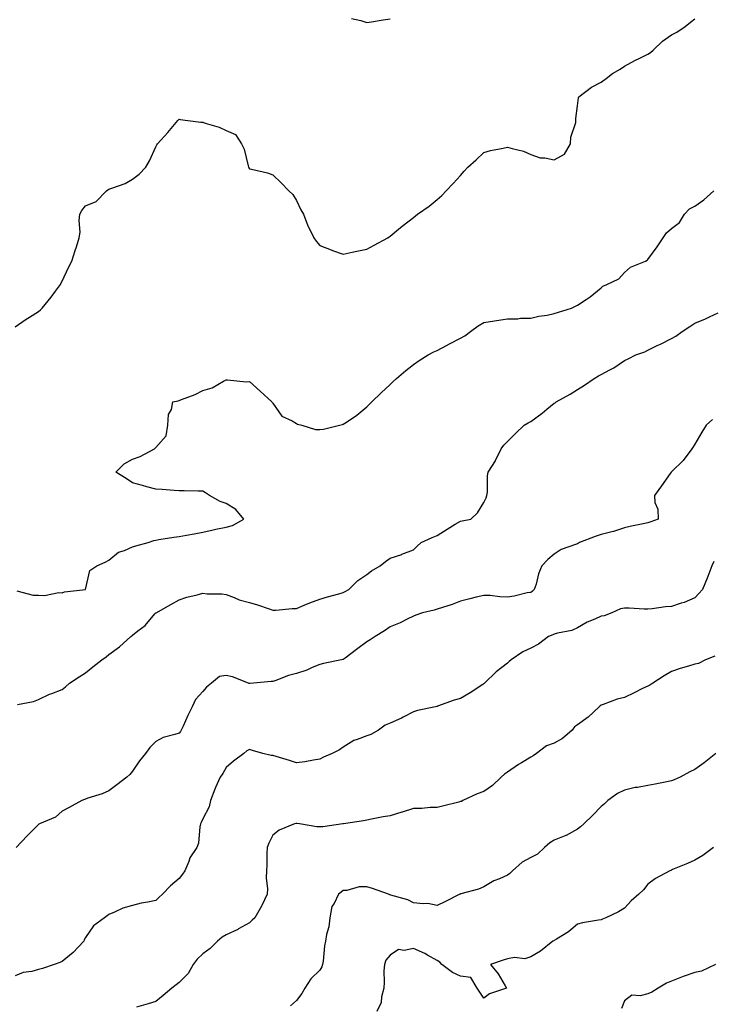
# Model space of a CAD drawing. Units: inches. Extents: x 931523 to 934163, y 7342778 to 7345418.
# Drawn here: x 933010 to 933306, y 7344085 to 7344505 of the extents above; entities that cross this region are included whole.
import ezdxf

# ---------------------------------------------------------------- set-up
doc = ezdxf.new("R2010")
doc.units = ezdxf.units.IN
doc.header["$MEASUREMENT"] = 0
doc.layers.add('Contour_93157342', color=7, linetype='Continuous', true_color=0x5ff2f0)

msp = doc.modelspace()

# ---------------------------------------------------------------- linework, layer by layer
at = {"layer": 'Contour_93157342'}
for points in [[(933008.05, 7344373.91, 3353), (933012.8, 7344377.17, 3353), (933014.09, 7344377.96, 3353), (933018.05, 7344380.46, 3353), (933018.79, 7344381.18, 3353), (933019.63, 7344381.92, 3353), (933023.41, 7344386.56, 3353), (933025.27, 7344389.14, 3353), (933027.32, 7344391.92, 3353), (933027.56, 7344392.41, 3353), (933028.05, 7344393.35, 3353), (933030.82, 7344399.15, 3353), (933032.24, 7344401.92, 3353), (933033.59, 7344406.38, 3353), (933034.15, 7344408.02, 3353), (933035.39, 7344411.92, 3353), (933035.73, 7344414.24, 3353), (933035.35, 7344419.22, 3353), (933035.61, 7344421.92, 3353), (933036.46, 7344423.51, 3353), (933038.05, 7344425.49, 3353), (933042.61, 7344427.36, 3353), (933047.03, 7344431.92, 3353), (933047.65, 7344432.32, 3353), (933048.05, 7344432.59, 3353), (933049.23, 7344433.1, 3353), (933054.93, 7344435.04, 3353), (933058.05, 7344436.92, 3353), (933060.97, 7344439, 3353), (933063.76, 7344441.92, 3353), (933065.32, 7344444.65, 3353), (933068.05, 7344450.62, 3353), (933068.53, 7344451.44, 3353), (933068.8, 7344451.92, 3353), (933073.2, 7344456.77, 3353), (933074.59, 7344458.46, 3353), (933077.47, 7344461.92, 3353), (933077.78, 7344462.19, 3353), (933078.05, 7344462.39, 3353), (933078.48, 7344462.35, 3353), (933081.65, 7344461.92, 3353), (933087.25, 7344461.12, 3353), (933088.05, 7344461.22, 3353), (933089.16, 7344460.81, 3353), (933095.1, 7344458.97, 3353), (933098.05, 7344457.63, 3353), (933102.09, 7344455.96, 3353), (933104.65, 7344451.92, 3353), (933105.75, 7344449.62, 3353), (933107.44, 7344442.53, 3353), (933107.65, 7344441.92, 3353), (933107.81, 7344441.68, 3353), (933108.05, 7344441.32, 3353), (933108.89, 7344441.08, 3353), (933115.71, 7344439.58, 3353), (933118.05, 7344438.76, 3353), (933121.5, 7344435.37, 3353), (933124.87, 7344431.92, 3353), (933126.48, 7344430.35, 3353), (933128.05, 7344427.75, 3353), (933129.99, 7344423.86, 3353), (933131.12, 7344421.92, 3353), (933132.99, 7344416.98, 3353), (933133.02, 7344416.89, 3353), (933135.41, 7344411.92, 3353), (933136.52, 7344410.39, 3353), (933138.05, 7344408.52, 3353), (933142.83, 7344406.7, 3353), (933143.48, 7344406.49, 3353), (933148.05, 7344404.91, 3353), (933151.84, 7344405.71, 3353), (933153.76, 7344406.21, 3353), (933158.05, 7344407.03, 3353), (933161.21, 7344408.76, 3353), (933167, 7344411.92, 3353), (933167.67, 7344412.3, 3353), (933168.05, 7344412.53, 3353), (933171.64, 7344415.51, 3353), (933173.17, 7344416.8, 3353), (933178.05, 7344420.54, 3353), (933178.8, 7344421.17, 3353), (933179.77, 7344421.92, 3353), (933184.66, 7344425.31, 3353), (933188.05, 7344428.14, 3353), (933190.08, 7344429.89, 3353), (933191.92, 7344431.92, 3353), (933194.91, 7344435.06, 3353), (933198.05, 7344438.5, 3353), (933199.66, 7344440.31, 3353), (933201.24, 7344441.92, 3353), (933204.8, 7344445.17, 3353), (933208.05, 7344448.17, 3353), (933210.83, 7344449.14, 3353), (933216.2, 7344450.07, 3353), (933218.05, 7344450.56, 3353), (933220.06, 7344449.91, 3353), (933224.96, 7344448.83, 3353), (933228.05, 7344447.44, 3353), (933232.03, 7344445.9, 3353), (933234.02, 7344445.95, 3353), (933238.05, 7344445.1, 3353), (933242.45, 7344447.52, 3353), (933244.93, 7344451.92, 3353), (933245.13, 7344454.84, 3353), (933247.2, 7344461.07, 3353), (933247.29, 7344461.92, 3353), (933247.22, 7344462.75, 3353), (933248.05, 7344468.19, 3353), (933248.42, 7344471.55, 3353), (933248.53, 7344471.92, 3353), (933253.94, 7344476.03, 3353), (933258.05, 7344478.2, 3353), (933260.18, 7344479.79, 3353), (933262.93, 7344481.92, 3353), (933266.19, 7344483.78, 3353), (933268.05, 7344485.02, 3353), (933272.48, 7344487.49, 3353), (933274.58, 7344488.45, 3353), (933278.05, 7344490.16, 3353), (933279.1, 7344490.87, 3353), (933280.32, 7344491.92, 3353), (933284.25, 7344495.72, 3353), (933288.05, 7344498.48, 3353), (933290.35, 7344499.62, 3353), (933293.86, 7344501.92, 3353), (933296.13, 7344503.84, 3353), (933298.05, 7344505.2, 3353)], [(933151.56, 7344505.43, 3354), (933155.47, 7344504.5, 3354), (933158.05, 7344503.74, 3354), (933160.14, 7344504.01, 3354), (933165.13, 7344504.84, 3354), (933168.05, 7344505.21, 3354)], [(933008.7, 7344261.27, 3352), (933015.67, 7344259.54, 3352), (933018.05, 7344259.53, 3352), (933020.57, 7344259.4, 3352), (933026.74, 7344260.61, 3352), (933028.05, 7344260.49, 3352), (933029.07, 7344260.9, 3352), (933038.05, 7344261.92, 3352), (933039.92, 7344270.05, 3352), (933042.95, 7344271.92, 3352), (933046.45, 7344273.52, 3352), (933048.05, 7344274.46, 3352), (933052.15, 7344277.82, 3352), (933054.63, 7344278.5, 3352), (933058.05, 7344280.02, 3352), (933059.5, 7344280.47, 3352), (933064.84, 7344281.92, 3352), (933067.18, 7344282.79, 3352), (933068.05, 7344282.99, 3352), (933069.3, 7344283.17, 3352), (933075.81, 7344284.16, 3352), (933078.05, 7344284.45, 3352), (933081.15, 7344285.02, 3352), (933084.39, 7344285.58, 3352), (933088.05, 7344286.28, 3352), (933092.57, 7344287.4, 3352), (933093.7, 7344287.57, 3352), (933098.05, 7344288.49, 3352), (933100.75, 7344289.22, 3352), (933105.58, 7344291.92, 3352), (933102.2, 7344296.07, 3352), (933098.05, 7344298.51, 3352), (933095.56, 7344299.43, 3352), (933090.96, 7344301.92, 3352), (933089.26, 7344303.13, 3352), (933088.05, 7344303.8, 3352), (933086.18, 7344303.79, 3352), (933080.13, 7344304, 3352), (933078.05, 7344303.98, 3352), (933075.89, 7344304.08, 3352), (933070.7, 7344304.57, 3352), (933068.05, 7344304.68, 3352), (933064.26, 7344305.71, 3352), (933062.41, 7344306.28, 3352), (933058.05, 7344307.36, 3352), (933055.39, 7344309.26, 3352), (933050.96, 7344311.92, 3352), (933054.55, 7344315.42, 3352), (933058.05, 7344317.47, 3352), (933061.33, 7344318.64, 3352), (933067.56, 7344321.92, 3352), (933067.81, 7344322.16, 3352), (933068.05, 7344322.39, 3352), (933072.49, 7344327.48, 3352), (933073.2, 7344331.92, 3352), (933073.47, 7344336.5, 3352), (933074.74, 7344338.61, 3352), (933075.37, 7344341.92, 3352), (933077.57, 7344342.4, 3352), (933078.05, 7344342.45, 3352), (933078.99, 7344342.86, 3352), (933084.86, 7344345.11, 3352), (933088.05, 7344346.78, 3352), (933092.03, 7344347.94, 3352), (933096.93, 7344350.8, 3352), (933098.05, 7344351.31, 3352), (933098.64, 7344351.33, 3352), (933106.63, 7344350.5, 3352), (933108.05, 7344350.55, 3352), (933112.59, 7344346.46, 3352), (933117.63, 7344341.92, 3352), (933117.74, 7344341.61, 3352), (933118.05, 7344341.29, 3352), (933121.87, 7344335.74, 3352), (933126.2, 7344333.77, 3352), (933128.05, 7344332.63, 3352), (933128.56, 7344332.43, 3352), (933130.34, 7344331.92, 3352), (933136.21, 7344330.08, 3352), (933138.05, 7344330.08, 3352), (933139.64, 7344330.33, 3352), (933146.49, 7344331.92, 3352), (933147.73, 7344332.24, 3352), (933148.05, 7344332.34, 3352), (933149.41, 7344333.28, 3352), (933153.78, 7344336.19, 3352), (933158.05, 7344339.74, 3352), (933159.13, 7344340.84, 3352), (933160.21, 7344341.92, 3352), (933164.23, 7344345.74, 3352), (933168.05, 7344349.37, 3352), (933169.36, 7344350.61, 3352), (933170.73, 7344351.92, 3352), (933174.74, 7344355.23, 3352), (933178.05, 7344357.78, 3352), (933180.46, 7344359.51, 3352), (933184.31, 7344361.92, 3352), (933186.75, 7344363.22, 3352), (933188.05, 7344363.83, 3352), (933192.06, 7344365.93, 3352), (933193.36, 7344366.61, 3352), (933198.05, 7344369.03, 3352), (933199.92, 7344370.05, 3352), (933202.28, 7344371.92, 3352), (933205.63, 7344374.34, 3352), (933208.05, 7344375.73, 3352), (933212.59, 7344376.46, 3352), (933213.37, 7344376.6, 3352), (933218.05, 7344377.32, 3352), (933222.59, 7344377.38, 3352), (933223.67, 7344377.54, 3352), (933228.05, 7344377.62, 3352), (933231.49, 7344378.48, 3352), (933235.06, 7344378.93, 3352), (933238.05, 7344379.54, 3352), (933239.87, 7344380.1, 3352), (933245.41, 7344381.92, 3352), (933247.19, 7344382.78, 3352), (933248.05, 7344383.1, 3352), (933251.75, 7344385.62, 3352), (933253.32, 7344386.65, 3352), (933258.05, 7344390.5, 3352), (933258.77, 7344391.2, 3352), (933260.49, 7344391.92, 3352), (933265.64, 7344394.33, 3352), (933268.05, 7344397, 3352), (933270.6, 7344399.37, 3352), (933277, 7344401.92, 3352), (933277.66, 7344402.31, 3352), (933278.05, 7344402.57, 3352), (933281.99, 7344407.98, 3352), (933284.51, 7344411.92, 3352), (933285.96, 7344414.01, 3352), (933288.05, 7344415.88, 3352), (933291.57, 7344418.4, 3352), (933293.58, 7344421.92, 3352), (933295.81, 7344424.16, 3352), (933298.05, 7344425.38, 3352), (933301.92, 7344428.05, 3352), (933306.1, 7344431.92, 3352)], [(933009.01, 7344212.88, 3351), (933015.8, 7344214.17, 3351), (933018.05, 7344214.96, 3351), (933022.76, 7344217.21, 3351), (933023.66, 7344217.53, 3351), (933028.05, 7344219.32, 3351), (933029.57, 7344220.4, 3351), (933031.18, 7344221.92, 3351), (933035.34, 7344224.63, 3351), (933038.05, 7344226.37, 3351), (933041.12, 7344228.85, 3351), (933044.99, 7344231.92, 3351), (933046.81, 7344233.16, 3351), (933048.05, 7344234.22, 3351), (933052.51, 7344237.46, 3351), (933057.39, 7344241.92, 3351), (933057.77, 7344242.2, 3351), (933058.05, 7344242.44, 3351), (933060.43, 7344244.3, 3351), (933063.46, 7344246.51, 3351), (933067.69, 7344251.56, 3351), (933068, 7344251.92, 3351), (933068.03, 7344251.94, 3351), (933068.05, 7344251.96, 3351), (933068.14, 7344252.01, 3351), (933074.52, 7344255.45, 3351), (933078.05, 7344257.48, 3351), (933081.36, 7344258.61, 3351), (933085.74, 7344259.61, 3351), (933088.05, 7344260.28, 3351), (933089.91, 7344260.06, 3351), (933096.19, 7344260.06, 3351), (933098.05, 7344259.78, 3351), (933101.45, 7344258.52, 3351), (933103.64, 7344257.51, 3351), (933108.05, 7344256.3, 3351), (933111.44, 7344255.31, 3351), (933116.38, 7344253.59, 3351), (933118.05, 7344253.06, 3351), (933119.25, 7344253.12, 3351), (933126.2, 7344253.77, 3351), (933128.05, 7344253.86, 3351), (933131.31, 7344255.18, 3351), (933133.73, 7344256.24, 3351), (933138.05, 7344257.81, 3351), (933141.25, 7344258.72, 3351), (933146.19, 7344260.06, 3351), (933148.05, 7344260.58, 3351), (933148.88, 7344261.09, 3351), (933150.43, 7344261.92, 3351), (933154.19, 7344265.78, 3351), (933158.05, 7344268.28, 3351), (933160.15, 7344269.82, 3351), (933163.73, 7344271.92, 3351), (933166.1, 7344273.87, 3351), (933168.05, 7344275.3, 3351), (933173.02, 7344276.89, 3351), (933173.07, 7344276.9, 3351), (933178.05, 7344278.75, 3351), (933179.56, 7344280.41, 3351), (933181.31, 7344281.92, 3351), (933185.94, 7344284.03, 3351), (933188.05, 7344284.94, 3351), (933192.31, 7344287.66, 3351), (933195.83, 7344289.7, 3351), (933198.05, 7344291.02, 3351), (933198.74, 7344291.23, 3351), (933202.51, 7344291.92, 3351), (933205.37, 7344294.6, 3351), (933208.05, 7344298.96, 3351), (933209.04, 7344300.93, 3351), (933209.35, 7344301.92, 3351), (933209.57, 7344303.44, 3351), (933209.57, 7344310.4, 3351), (933209.89, 7344311.92, 3351), (933212.93, 7344316.8, 3351), (933213.03, 7344316.94, 3351), (933215.37, 7344321.92, 3351), (933216.48, 7344323.49, 3351), (933218.05, 7344324.97, 3351), (933221.57, 7344328.4, 3351), (933225.22, 7344331.92, 3351), (933227, 7344332.97, 3351), (933228.05, 7344333.49, 3351), (933232.85, 7344337.12, 3351), (933234.94, 7344338.81, 3351), (933238.05, 7344341.32, 3351), (933238.41, 7344341.56, 3351), (933238.89, 7344341.92, 3351), (933244.83, 7344345.14, 3351), (933248.05, 7344347.22, 3351), (933251.01, 7344348.96, 3351), (933255.07, 7344351.92, 3351), (933256.96, 7344353.01, 3351), (933258.05, 7344353.61, 3351), (933261.74, 7344355.61, 3351), (933263.5, 7344356.47, 3351), (933268.05, 7344359.48, 3351), (933269.66, 7344360.31, 3351), (933272.92, 7344361.92, 3351), (933276.69, 7344363.28, 3351), (933278.05, 7344363.98, 3351), (933282.02, 7344365.89, 3351), (933283.42, 7344366.55, 3351), (933288.05, 7344368.92, 3351), (933290, 7344369.97, 3351), (933292.69, 7344371.92, 3351), (933295.87, 7344374.1, 3351), (933298.05, 7344375.48, 3351), (933302.63, 7344377.34, 3351), (933304.28, 7344378.15, 3351), (933308.05, 7344379.88, 3351)], [(933305.63, 7344334.34, 3350), (933302.93, 7344331.92, 3350), (933300.98, 7344328.99, 3350), (933298.05, 7344323.89, 3350), (933297.3, 7344322.67, 3350), (933296.78, 7344321.92, 3350), (933293.02, 7344316.95, 3350), (933288.05, 7344312.02, 3350), (933287.99, 7344311.98, 3350), (933287.88, 7344311.92, 3350), (933287.48, 7344311.35, 3350), (933283.83, 7344306.14, 3350), (933280.8, 7344301.92, 3350), (933280.99, 7344298.98, 3350), (933282.27, 7344296.14, 3350), (933282.41, 7344291.92, 3350), (933279.26, 7344290.71, 3350), (933278.05, 7344290.39, 3350), (933276.05, 7344289.92, 3350), (933271.09, 7344288.88, 3350), (933268.05, 7344288.13, 3350), (933263.36, 7344286.61, 3350), (933262.61, 7344286.48, 3350), (933258.05, 7344285.3, 3350), (933255.53, 7344284.44, 3350), (933248.85, 7344281.92, 3350), (933248.38, 7344281.59, 3350), (933248.05, 7344281.42, 3350), (933247.15, 7344281.02, 3350), (933240.99, 7344278.98, 3350), (933238.05, 7344277.02, 3350), (933235.29, 7344274.68, 3350), (933232.83, 7344271.92, 3350), (933231.34, 7344268.63, 3350), (933230.28, 7344264.15, 3350), (933229.53, 7344261.92, 3350), (933228.76, 7344261.21, 3350), (933228.05, 7344260.68, 3350), (933226.55, 7344260.42, 3350), (933220.89, 7344259.08, 3350), (933218.05, 7344258.66, 3350), (933214.91, 7344258.78, 3350), (933210.7, 7344259.27, 3350), (933208.05, 7344259.39, 3350), (933204.7, 7344258.57, 3350), (933202.11, 7344257.86, 3350), (933198.05, 7344256.95, 3350), (933194.45, 7344255.52, 3350), (933190.4, 7344254.27, 3350), (933188.05, 7344253.45, 3350), (933186.83, 7344253.14, 3350), (933181.8, 7344251.92, 3350), (933179.03, 7344250.94, 3350), (933178.05, 7344250.48, 3350), (933175.37, 7344249.24, 3350), (933172.26, 7344247.71, 3350), (933168.05, 7344245.93, 3350), (933165.7, 7344244.27, 3350), (933161.67, 7344241.92, 3350), (933159.52, 7344240.45, 3350), (933158.05, 7344239.52, 3350), (933153.64, 7344236.33, 3350), (933148.8, 7344232.67, 3350), (933148.05, 7344232.11, 3350), (933147.92, 7344232.05, 3350), (933147.22, 7344231.92, 3350), (933139.57, 7344230.4, 3350), (933138.05, 7344229.95, 3350), (933134.7, 7344228.57, 3350), (933132.51, 7344227.46, 3350), (933128.05, 7344226.13, 3350), (933124.72, 7344225.25, 3350), (933119.23, 7344223.1, 3350), (933118.05, 7344222.72, 3350), (933117.26, 7344222.71, 3350), (933109.75, 7344221.92, 3350), (933108.17, 7344221.8, 3350), (933108.05, 7344221.81, 3350), (933107.95, 7344221.82, 3350), (933107.63, 7344221.92, 3350), (933100.77, 7344224.64, 3350), (933098.05, 7344225.2, 3350), (933095.22, 7344224.75, 3350), (933091.83, 7344221.92, 3350), (933089.74, 7344220.23, 3350), (933088.05, 7344218.34, 3350), (933084.98, 7344214.99, 3350), (933083.63, 7344211.92, 3350), (933081.76, 7344208.21, 3350), (933079.71, 7344203.59, 3350), (933078.94, 7344201.92, 3350), (933078.61, 7344201.36, 3350), (933078.05, 7344200.7, 3350), (933076.13, 7344200, 3350), (933071.18, 7344198.79, 3350), (933068.05, 7344197.08, 3350), (933065.45, 7344194.52, 3350), (933063.63, 7344191.92, 3350), (933061.12, 7344188.85, 3350), (933058.05, 7344184.42, 3350), (933057.02, 7344182.95, 3350), (933055.74, 7344181.92, 3350), (933051.39, 7344178.58, 3350), (933048.05, 7344176.06, 3350), (933045.21, 7344174.76, 3350), (933038.99, 7344172.86, 3350), (933038.05, 7344172.51, 3350), (933037.63, 7344172.34, 3350), (933036.47, 7344171.92, 3350), (933031.02, 7344168.95, 3350), (933028.05, 7344167.34, 3350), (933025.21, 7344164.76, 3350), (933018.45, 7344161.92, 3350), (933018.18, 7344161.79, 3350), (933018.05, 7344161.74, 3350), (933013.12, 7344156.85, 3350), (933008.51, 7344151.92, 3350)], [(933306.09, 7344273.88, 3349), (933305.37, 7344271.92, 3349), (933303.56, 7344267.43, 3349), (933303.26, 7344266.71, 3349), (933301.34, 7344261.92, 3349), (933299.78, 7344260.19, 3349), (933298.05, 7344258.33, 3349), (933293.56, 7344256.41, 3349), (933292.21, 7344256.08, 3349), (933288.05, 7344254.69, 3349), (933285.52, 7344254.45, 3349), (933279.77, 7344253.64, 3349), (933278.05, 7344253.47, 3349), (933276.42, 7344253.55, 3349), (933270.02, 7344253.89, 3349), (933268.05, 7344253.99, 3349), (933266.36, 7344253.61, 3349), (933262.59, 7344251.92, 3349), (933259.29, 7344250.68, 3349), (933258.05, 7344250.48, 3349), (933255.37, 7344249.24, 3349), (933252.05, 7344247.92, 3349), (933248.05, 7344245.56, 3349), (933245.55, 7344244.42, 3349), (933239.38, 7344243.25, 3349), (933238.05, 7344242.83, 3349), (933237.41, 7344242.56, 3349), (933235.65, 7344241.92, 3349), (933231.34, 7344238.63, 3349), (933228.05, 7344236.93, 3349), (933224.71, 7344235.26, 3349), (933219.67, 7344231.92, 3349), (933218.83, 7344231.14, 3349), (933218.05, 7344230.51, 3349), (933213.24, 7344226.73, 3349), (933208.31, 7344221.92, 3349), (933208.16, 7344221.81, 3349), (933208.05, 7344221.74, 3349), (933207.54, 7344221.41, 3349), (933202.19, 7344217.78, 3349), (933198.05, 7344215.43, 3349), (933195.3, 7344214.67, 3349), (933188.24, 7344212.11, 3349), (933188.05, 7344212.05, 3349), (933187.94, 7344212.03, 3349), (933187.36, 7344211.92, 3349), (933179.7, 7344210.27, 3349), (933178.05, 7344209.8, 3349), (933173.53, 7344207.4, 3349), (933172.92, 7344207.05, 3349), (933168.05, 7344204.91, 3349), (933165.92, 7344204.05, 3349), (933163.01, 7344201.92, 3349), (933159.86, 7344200.11, 3349), (933158.05, 7344199.53, 3349), (933154.04, 7344197.91, 3349), (933152.48, 7344197.49, 3349), (933148.05, 7344194.64, 3349), (933146.4, 7344193.57, 3349), (933143.28, 7344191.92, 3349), (933139.56, 7344190.41, 3349), (933138.05, 7344189.48, 3349), (933135.27, 7344189.14, 3349), (933131.62, 7344188.35, 3349), (933128.05, 7344187.98, 3349), (933125.16, 7344189.03, 3349), (933119.34, 7344190.63, 3349), (933118.05, 7344191.04, 3349), (933117.21, 7344191.08, 3349), (933113.68, 7344191.92, 3349), (933109.36, 7344193.23, 3349), (933108.05, 7344193.69, 3349), (933106.93, 7344193.04, 3349), (933105.62, 7344191.92, 3349), (933101.23, 7344188.74, 3349), (933098.05, 7344185.97, 3349), (933096.59, 7344183.38, 3349), (933095.48, 7344181.92, 3349), (933093.54, 7344177.41, 3349), (933093.24, 7344176.73, 3349), (933091.32, 7344171.92, 3349), (933090.75, 7344169.22, 3349), (933088.05, 7344164.09, 3349), (933087.36, 7344162.61, 3349), (933087.15, 7344161.92, 3349), (933086.83, 7344160.7, 3349), (933086.24, 7344153.73, 3349), (933085.5, 7344151.92, 3349), (933082.53, 7344147.44, 3349), (933082.09, 7344145.96, 3349), (933080.39, 7344141.92, 3349), (933079.51, 7344140.46, 3349), (933078.05, 7344138.6, 3349), (933074.37, 7344135.6, 3349), (933070.88, 7344131.92, 3349), (933069.38, 7344130.59, 3349), (933068.05, 7344129.24, 3349), (933064.66, 7344128.53, 3349), (933061.85, 7344128.12, 3349), (933058.05, 7344127.19, 3349), (933053.98, 7344125.99, 3349), (933050.38, 7344124.25, 3349), (933048.05, 7344123.33, 3349), (933047.24, 7344122.73, 3349), (933046.18, 7344121.92, 3349), (933041.43, 7344118.54, 3349), (933038.05, 7344113.55, 3349), (933037.5, 7344112.47, 3349), (933037.32, 7344111.92, 3349), (933032.81, 7344107.16, 3349), (933028.05, 7344103.31, 3349), (933027.06, 7344102.91, 3349), (933024.68, 7344101.92, 3349), (933019.65, 7344100.32, 3349), (933018.05, 7344099.85, 3349), (933015.19, 7344099.06, 3349), (933011.43, 7344098.54, 3349), (933008.05, 7344097.17, 3349)], [(933306.51, 7344233.46, 3348), (933302.6, 7344231.92, 3348), (933299.59, 7344230.38, 3348), (933298.05, 7344230.09, 3348), (933295.39, 7344229.26, 3348), (933291.74, 7344228.23, 3348), (933288.05, 7344226.99, 3348), (933284.93, 7344225.04, 3348), (933280.13, 7344221.92, 3348), (933278.83, 7344221.14, 3348), (933278.05, 7344220.74, 3348), (933275.76, 7344219.63, 3348), (933272.1, 7344217.87, 3348), (933268.05, 7344215.9, 3348), (933264.87, 7344215.1, 3348), (933258.96, 7344212.83, 3348), (933258.05, 7344212.55, 3348), (933257.67, 7344212.3, 3348), (933257.24, 7344211.92, 3348), (933252.51, 7344207.46, 3348), (933248.05, 7344204.25, 3348), (933246.68, 7344203.29, 3348), (933245.73, 7344201.92, 3348), (933241.65, 7344198.32, 3348), (933238.05, 7344196.36, 3348), (933234.78, 7344195.19, 3348), (933230.45, 7344191.92, 3348), (933229.06, 7344190.91, 3348), (933228.05, 7344190.35, 3348), (933224.13, 7344188, 3348), (933222.76, 7344187.21, 3348), (933218.05, 7344184, 3348), (933216.83, 7344183.14, 3348), (933215.46, 7344181.92, 3348), (933211.69, 7344178.28, 3348), (933208.05, 7344175.78, 3348), (933205.23, 7344174.74, 3348), (933199.12, 7344171.92, 3348), (933198.42, 7344171.55, 3348), (933198.05, 7344171.44, 3348), (933197.4, 7344171.27, 3348), (933190.42, 7344169.55, 3348), (933188.05, 7344168.92, 3348), (933185.12, 7344168.99, 3348), (933181.53, 7344168.44, 3348), (933178.05, 7344168.5, 3348), (933173.1, 7344166.97, 3348), (933173.02, 7344166.95, 3348), (933168.05, 7344165.42, 3348), (933165.03, 7344164.94, 3348), (933160.06, 7344163.93, 3348), (933158.05, 7344163.59, 3348), (933156.69, 7344163.28, 3348), (933148.09, 7344161.96, 3348), (933148.05, 7344161.96, 3348), (933148.02, 7344161.95, 3348), (933147.83, 7344161.92, 3348), (933139.26, 7344160.71, 3348), (933138.05, 7344160.72, 3348), (933136.81, 7344160.68, 3348), (933129.41, 7344161.92, 3348), (933128.24, 7344162.11, 3348), (933128.05, 7344162.12, 3348), (933127.86, 7344162.11, 3348), (933127.22, 7344161.92, 3348), (933120.74, 7344159.23, 3348), (933118.05, 7344157.1, 3348), (933116.21, 7344153.76, 3348), (933115.63, 7344151.92, 3348), (933115.44, 7344149.31, 3348), (933115.46, 7344144.51, 3348), (933115.23, 7344141.92, 3348), (933115.11, 7344138.98, 3348), (933115.75, 7344134.22, 3348), (933115.61, 7344131.92, 3348), (933113.25, 7344127.12, 3348), (933113.12, 7344126.85, 3348), (933110.3, 7344121.92, 3348), (933109.11, 7344120.86, 3348), (933108.05, 7344119.82, 3348), (933103.3, 7344117.17, 3348), (933102.99, 7344116.98, 3348), (933098.05, 7344114.63, 3348), (933096.38, 7344113.59, 3348), (933094.4, 7344111.92, 3348), (933091.22, 7344108.75, 3348), (933088.05, 7344106.56, 3348), (933085.65, 7344104.32, 3348), (933084, 7344101.92, 3348), (933081.81, 7344098.16, 3348), (933078.05, 7344094.35, 3348), (933076.71, 7344093.26, 3348), (933074.92, 7344091.92, 3348), (933071.18, 7344088.79, 3348), (933068.05, 7344086.27, 3348), (933064.82, 7344085.15, 3348), (933059.87, 7344083.74, 3348)], [(933307.04, 7344191.92, 3347), (933301.96, 7344188.01, 3347), (933298.05, 7344185.15, 3347), (933295.88, 7344184.09, 3347), (933291.76, 7344181.92, 3347), (933289.25, 7344180.72, 3347), (933288.05, 7344180.34, 3347), (933286.08, 7344179.95, 3347), (933281.09, 7344178.88, 3347), (933278.05, 7344178.29, 3347), (933273.63, 7344177.5, 3347), (933272.55, 7344177.42, 3347), (933268.05, 7344176.36, 3347), (933265.08, 7344174.89, 3347), (933260.96, 7344171.92, 3347), (933259.46, 7344170.51, 3347), (933258.05, 7344169.35, 3347), (933254.42, 7344165.55, 3347), (933250.74, 7344161.92, 3347), (933249.28, 7344160.69, 3347), (933248.05, 7344159.7, 3347), (933243.15, 7344157.02, 3347), (933243.03, 7344156.94, 3347), (933238.05, 7344154.98, 3347), (933236.12, 7344153.85, 3347), (933233.93, 7344151.92, 3347), (933230.94, 7344149.03, 3347), (933228.05, 7344147.66, 3347), (933224.33, 7344145.64, 3347), (933220.27, 7344141.92, 3347), (933219.17, 7344140.8, 3347), (933218.05, 7344140.08, 3347), (933214.65, 7344138.52, 3347), (933212.35, 7344137.62, 3347), (933208.05, 7344135.12, 3347), (933205.79, 7344134.18, 3347), (933198.23, 7344132.1, 3347), (933198.05, 7344132.04, 3347), (933197.96, 7344132.01, 3347), (933197.77, 7344131.92, 3347), (933191.32, 7344128.65, 3347), (933188.05, 7344127.13, 3347), (933184.13, 7344128, 3347), (933182.16, 7344127.81, 3347), (933178.05, 7344128.35, 3347), (933175.64, 7344129.51, 3347), (933168.39, 7344131.58, 3347), (933168.05, 7344131.71, 3347), (933167.87, 7344131.74, 3347), (933167.38, 7344131.92, 3347), (933160.58, 7344134.45, 3347), (933158.05, 7344135.07, 3347), (933154.84, 7344135.13, 3347), (933149.63, 7344133.5, 3347), (933148.05, 7344133.56, 3347), (933147.12, 7344132.85, 3347), (933146.02, 7344131.92, 3347), (933144.12, 7344127.99, 3347), (933143.23, 7344126.74, 3347), (933142.32, 7344121.92, 3347), (933141.9, 7344118.07, 3347), (933140.88, 7344114.75, 3347), (933140.43, 7344111.92, 3347), (933140.03, 7344109.94, 3347), (933139.47, 7344103.34, 3347), (933139.23, 7344101.92, 3347), (933138.96, 7344101.01, 3347), (933138.05, 7344099.58, 3347), (933134.15, 7344095.82, 3347), (933131.69, 7344091.92, 3347), (933130.3, 7344089.67, 3347), (933128.05, 7344086.68, 3347), (933125.58, 7344084.39, 3347)], [(933305.97, 7344151.92, 3346), (933301.51, 7344148.46, 3346), (933298.05, 7344146.44, 3346), (933294.85, 7344145.12, 3346), (933288.57, 7344142.44, 3346), (933288.05, 7344142.22, 3346), (933287.86, 7344142.11, 3346), (933287.44, 7344141.92, 3346), (933281.26, 7344138.71, 3346), (933278.05, 7344136.27, 3346), (933276.08, 7344133.89, 3346), (933274.11, 7344131.92, 3346), (933270.87, 7344129.1, 3346), (933268.05, 7344126.01, 3346), (933265.46, 7344124.51, 3346), (933260.13, 7344121.92, 3346), (933258.59, 7344121.38, 3346), (933258.05, 7344121.1, 3346), (933256.97, 7344120.84, 3346), (933250.18, 7344119.79, 3346), (933248.05, 7344119.12, 3346), (933244.1, 7344115.87, 3346), (933238.96, 7344112.83, 3346), (933238.05, 7344112.25, 3346), (933237.83, 7344112.14, 3346), (933237.41, 7344111.92, 3346), (933232.25, 7344107.72, 3346), (933228.05, 7344105.22, 3346), (933225.5, 7344104.47, 3346), (933221.05, 7344104.92, 3346), (933218.05, 7344104.45, 3346), (933216.2, 7344103.77, 3346), (933210.82, 7344101.92, 3346), (933214.09, 7344097.96, 3346), (933217.08, 7344092.89, 3346), (933217.7, 7344091.92, 3346), (933210.48, 7344089.49, 3346), (933208.05, 7344087.57, 3346), (933206.32, 7344090.19, 3346), (933205.15, 7344091.92, 3346), (933202.52, 7344096.39, 3346), (933198.05, 7344096.96, 3346), (933194.68, 7344098.55, 3346), (933190.13, 7344101.92, 3346), (933189.18, 7344103.05, 3346), (933188.05, 7344103.7, 3346), (933183.97, 7344106, 3346), (933182.84, 7344106.71, 3346), (933178.05, 7344108.76, 3346), (933174.03, 7344107.9, 3346), (933171.58, 7344108.39, 3346), (933168.05, 7344105.97, 3346), (933166.13, 7344103.84, 3346), (933165.61, 7344101.92, 3346), (933165.41, 7344099.28, 3346), (933165.56, 7344094.41, 3346), (933165.32, 7344091.92, 3346), (933164.33, 7344088.2, 3346), (933164.15, 7344085.82, 3346), (933162.4, 7344081.92, 3346)], [(933306.86, 7344101.92, 3345), (933300.85, 7344099.12, 3345), (933298.05, 7344098.53, 3345), (933293.07, 7344096.9, 3345), (933293, 7344096.87, 3345), (933288.05, 7344094.95, 3345), (933285.94, 7344094.03, 3345), (933282.39, 7344091.92, 3345), (933279.72, 7344090.25, 3345), (933278.05, 7344089.49, 3345), (933274.71, 7344088.58, 3345), (933271.1, 7344088.87, 3345), (933268.05, 7344086.47, 3345), (933266.7, 7344083.27, 3345)]]:
    msp.add_polyline3d(points, dxfattribs=at)

doc.saveas('drawing.dxf')
